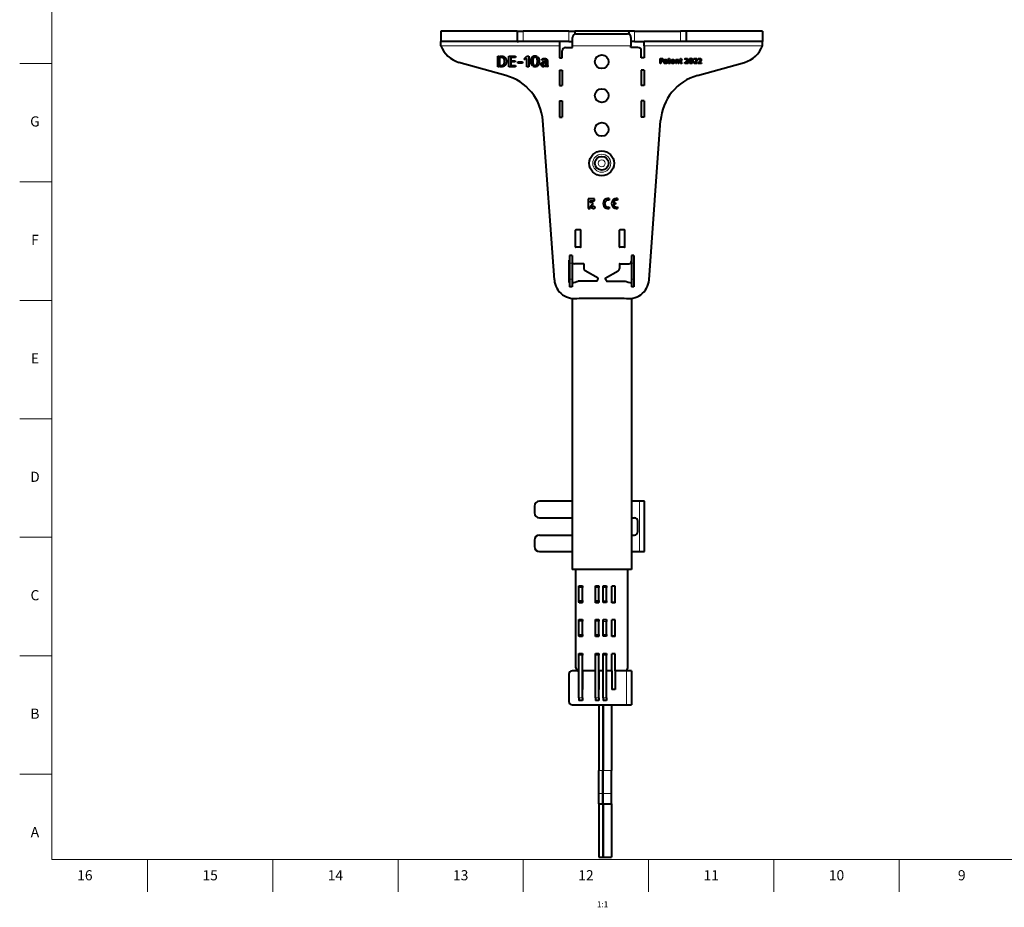
# Model space of a CAD drawing. Units: millimetres. Extents: x 2 to 1189, y -8 to 840.
# Drawn here: x 2 to 584, y -8 to 516 of the extents above; entities that cross this region are included whole.
import ezdxf

# ---------------------------------------------------------------- set-up
doc = ezdxf.new("R2010")
doc.units = ezdxf.units.MM
doc.header["$LTSCALE"] = 12.7
for name, color, linetype, lineweight in [('ANNOTATION_TEXT', 7, 'Continuous', 25), ('BORDER_FRAME', 7, 'Continuous', 15), ('BORDER_ZONES', 7, 'Continuous', 15), ('TANGENT_LINES', 7, 'Continuous', 15), ('Visible', 7, 'Continuous', 40)]:
    doc.layers.add(name, color=color, linetype=linetype, lineweight=lineweight)
doc.styles.add('Onshape-Standard', font='NotoSans-Regular.ttf')
doc.styles.add('Onshape-Standard-View-Label', font='NotoSans-Regular.ttf', dxfattribs={"height": 3.5})

msp = doc.modelspace()

# ---------------------------------------------------------------- linework, layer by layer
at = {"layer": 'BORDER_FRAME'}
for p, q in [((21, 20), (21, 821)), ((1170, 20), (21, 20))]:
    msp.add_line(p, q, dxfattribs=at)
at = {"layer": 'BORDER_ZONES'}
for p, q in [((21, 490.5), (2, 490.5)), ((21, 420.5), (2, 420.5)), ((21, 350.5), (2, 350.5)), ((21, 280.5), (2, 280.5)), ((21, 210.5), (2, 210.5)), ((21, 140.5), (2, 140.5)), ((21, 70.5), (2, 70.5)), ((77.5, 20), (77.5, 1)), ((151.5, 20), (151.5, 1)), ((225.5, 20), (225.5, 1)), ((299.5, 20), (299.5, 1)), ((373.5, 20), (373.5, 1)), ((447.5, 20), (447.5, 1)), ((521.5, 20), (521.5, 1))]:
    msp.add_line(p, q, dxfattribs=at)
at = {"layer": 'TANGENT_LINES'}
for p, q in [((299.362, 509.543), (299.362, 503.543)), ((326.415, 509.543), (326.415, 503.543)), ((365.205, 509.543), (365.205, 503.543)), ((392.258, 509.543), (392.258, 503.543)), ((320.81, 501.043), (250.81, 501.043)), ((328.51, 500.978), (363.11, 500.978)), ((328.51, 500.934), (363.11, 500.934)), ((440.81, 501.043), (370.81, 501.043)), ((328.31, 372.543), (326.81, 372.543)), ((364.81, 372.543), (363.31, 372.543)), ((328.31, 363.043), (326.81, 363.043)), ((364.81, 363.043), (363.31, 363.043)), ((368.11, 202.043), (368.11, 231.843)), ((334.378, 180.893), (332.378, 180.893)), ((344.053, 180.909), (342.053, 180.909)), ((348.71, 180.843), (346.71, 180.843)), ((332.378, 173.093), (334.378, 173.093)), ((342.053, 173.109), (344.053, 173.109)), ((346.71, 173.043), (348.71, 173.043)), ((334.378, 160.893), (332.378, 160.893)), ((344.053, 160.909), (342.053, 160.909)), ((348.71, 160.843), (346.71, 160.843)), ((332.378, 153.093), (334.378, 153.093)), ((342.053, 153.109), (344.053, 153.109)), ((346.71, 153.043), (348.71, 153.043)), ((334.378, 140.893), (332.378, 140.893)), ((344.053, 140.909), (342.053, 140.909)), ((348.71, 140.843), (346.71, 140.843)), ((360.36, 131.543), (360.36, 111.543)), ((334.378, 115.593), (332.378, 115.593)), ((344.053, 115.609), (342.053, 115.609)), ((348.71, 115.543), (346.71, 115.543)), ((344.11, 72.662), (346.51, 72.662)), ((346.61, 72.662), (351.61, 72.662)), ((344.11, 59.059), (346.51, 59.059)), ((346.61, 59.059), (351.61, 59.059))]:
    msp.add_line(p, q, dxfattribs=at)
for radius in [5.32, 2.05]:
    msp.add_circle((345.81, 431.543), radius, dxfattribs=at)
at = {"layer": 'Visible'}
for p, q in [((250.81, 509.543), (250.81, 503.543)), ((295.898, 509.543), (250.81, 509.543)), ((295.898, 509.543), (295.898, 503.543)), ((295.898, 509.543), (299.362, 509.543)), ((326.415, 509.543), (299.362, 509.543)), ((326.415, 509.543), (329.879, 509.543)), ((361.741, 509.543), (329.879, 509.543)), ((329.879, 509.543), (329.879, 507.853)), ((330.51, 507.955), (361.11, 507.955)), ((361.741, 509.543), (361.741, 507.853)), ((365.205, 509.543), (361.741, 509.543)), ((365.205, 509.543), (392.258, 509.543)), ((395.722, 509.543), (392.258, 509.543)), ((440.81, 509.543), (395.722, 509.543)), ((395.722, 509.543), (395.722, 503.543)), ((440.81, 509.543), (440.81, 503.543)), ((250.81, 501.043), (250.81, 503.543)), ((295.898, 503.543), (250.81, 503.543)), ((295.898, 503.543), (296.607, 503.543)), ((320.81, 503.543), (296.607, 503.543)), ((320.81, 503.543), (320.81, 501.043)), ((326.415, 503.543), (320.81, 503.543)), ((320.81, 501.043), (320.81, 493.943)), ((326.415, 503.543), (328.51, 503.543)), ((328.51, 500.978), (328.51, 505.956)), ((328.51, 500.934), (328.51, 500.978)), ((328.51, 499.943), (328.51, 500.934)), ((363.11, 505.956), (363.11, 500.978)), ((365.205, 503.543), (363.11, 503.543)), ((363.11, 500.978), (363.11, 500.934)), ((363.11, 499.943), (363.11, 500.934)), ((365.205, 503.543), (370.81, 503.543)), ((395.013, 503.543), (370.81, 503.543)), ((370.81, 501.043), (370.81, 503.543)), ((370.81, 501.043), (370.81, 493.943)), ((395.722, 503.543), (395.013, 503.543)), ((440.81, 503.543), (395.722, 503.543)), ((440.81, 501.043), (440.81, 503.543)), ((284.415, 494.939), (285.444, 494.939)), ((284.415, 488.614), (284.415, 494.939)), ((285.444, 494.939), (285.444, 488.614)), ((285.796, 494.159), (285.796, 494.939)), ((285.796, 494.939), (286.321, 494.939)), ((291.016, 494.939), (292.062, 494.939)), ((291.016, 488.614), (291.016, 494.939)), ((292.062, 494.939), (292.062, 488.614)), ((292.415, 494.939), (294.972, 494.939)), ((292.415, 494.159), (292.415, 494.939)), ((294.972, 494.939), (294.972, 494.159)), ((300.035, 493.335), (301.64, 494.939)), ((301.64, 494.939), (302.688, 494.939)), ((302.688, 494.939), (302.688, 488.614)), ((307.502, 494.819), (307.125, 494.012)), ((307.563, 493.454), (308.035, 494.45)), ((322.41, 493.943), (322.41, 497.943)), ((324.41, 499.943), (328.51, 499.943)), ((367.21, 499.943), (363.11, 499.943)), ((369.21, 493.943), (369.21, 497.943)), ((289.169, 483.454), (261.496, 491.204)), ((285.444, 488.614), (284.415, 488.614)), ((286.046, 494.159), (285.796, 494.159)), ((285.796, 488.614), (285.796, 489.369)), ((285.796, 489.369), (286.466, 489.369)), ((286.809, 488.614), (285.796, 488.614)), ((292.062, 488.614), (291.016, 488.614)), ((294.972, 494.159), (292.415, 494.159)), ((292.415, 492.168), (294.705, 492.168)), ((292.415, 491.463), (292.415, 492.168)), ((294.705, 491.463), (292.415, 491.463)), ((292.415, 489.395), (294.972, 489.395)), ((292.415, 488.614), (292.415, 489.395)), ((294.972, 488.614), (292.415, 488.614)), ((294.705, 492.168), (294.705, 491.463)), ((294.972, 489.395), (294.972, 488.614)), ((296.328, 490.692), (296.328, 491.558)), ((296.328, 491.558), (299.057, 491.558)), ((299.057, 490.692), (296.328, 490.692)), ((299.057, 491.558), (299.057, 490.692)), ((300.774, 492.596), (300.035, 493.335)), ((301.64, 493.463), (300.774, 492.596)), ((301.64, 488.614), (301.64, 493.463)), ((302.688, 488.614), (301.64, 488.614)), ((305.34, 490.193), (304.869, 489.189)), ((305.383, 488.812), (305.769, 489.627)), ((310.858, 492.356), (310.473, 492.948)), ((311.717, 489.274), (311.717, 488.58)), ((312, 491.566), (312.377, 491.566)), ((312.068, 488.64), (312.068, 489.292)), ((312.377, 490.957), (312.189, 490.957)), ((312.377, 491.566), (312.377, 490.957)), ((312.73, 489.755), (312.73, 491.566)), ((313.768, 491.231), (313.768, 490.048)), ((314.043, 489.181), (313.768, 488.606)), ((320.81, 493.943), (322.41, 493.943)), ((370.81, 493.943), (369.21, 493.943)), ((380.246, 493.528), (380.734, 493.528)), ((380.246, 490.529), (380.246, 493.528)), ((380.734, 490.529), (380.246, 490.529)), ((380.734, 493.528), (380.734, 490.529)), ((380.901, 493.528), (381.108, 493.528)), ((380.901, 493.158), (380.901, 493.528)), ((381.1, 493.158), (380.901, 493.158)), ((380.901, 491.97), (381.181, 491.97)), ((380.901, 491.612), (380.901, 491.97)), ((381.096, 491.612), (380.901, 491.612)), ((382.972, 492.304), (382.789, 492.584)), ((383.379, 490.843), (383.379, 490.513)), ((383.513, 491.929), (383.692, 491.929)), ((383.545, 490.542), (383.545, 490.851)), ((383.692, 491.64), (383.603, 491.64)), ((383.692, 491.929), (383.692, 491.64)), ((383.859, 491.07), (383.859, 491.929)), ((384.351, 491.77), (384.351, 491.209)), ((384.482, 490.798), (384.351, 490.526)), ((384.99, 492.824), (385.291, 492.824)), ((384.99, 492.491), (384.99, 492.824)), ((385.291, 492.491), (384.99, 492.491)), ((385.291, 493.475), (385.784, 493.475)), ((385.291, 492.824), (385.291, 493.475)), ((385.291, 491.254), (385.291, 492.491)), ((385.784, 493.475), (385.784, 492.824)), ((385.784, 492.824), (386.149, 492.824)), ((386.149, 492.491), (385.784, 492.491)), ((385.784, 492.491), (385.784, 491.225)), ((386.149, 492.824), (386.149, 492.491)), ((386.252, 490.831), (386.252, 490.529)), ((387.448, 491.51), (387.448, 491.868)), ((387.448, 491.868), (388.388, 491.868)), ((388.843, 491.51), (387.448, 491.51)), ((387.729, 492.849), (387.729, 492.459)), ((387.896, 492.462), (387.896, 492.845)), ((388.416, 491.124), (388.595, 490.851)), ((389.532, 492.824), (389.971, 492.824)), ((389.532, 490.529), (389.532, 492.824)), ((390.024, 490.529), (389.532, 490.529)), ((389.971, 492.824), (390.024, 492.593)), ((390.024, 492.593), (390.024, 490.529)), ((390.19, 492.397), (390.19, 492.71)), ((390.935, 490.529), (390.935, 491.779)), ((391.431, 490.529), (390.935, 490.529)), ((391.431, 491.819), (391.431, 490.529)), ((391.973, 492.491), (391.973, 492.824)), ((391.973, 492.824), (392.274, 492.824)), ((392.274, 492.491), (391.973, 492.491)), ((392.274, 493.475), (392.767, 493.475)), ((392.274, 492.824), (392.274, 493.475)), ((392.274, 491.254), (392.274, 492.491)), ((392.767, 493.475), (392.767, 492.824)), ((392.767, 492.824), (393.133, 492.824)), ((392.767, 492.491), (392.767, 491.225)), ((393.133, 492.491), (392.767, 492.491)), ((393.133, 492.824), (393.133, 492.491)), ((393.235, 490.831), (393.235, 490.529)), ((395.042, 492.975), (394.899, 493.276)), ((394.932, 490.529), (394.932, 490.985)), ((396.795, 490.529), (394.932, 490.529)), ((395.522, 490.924), (396.795, 490.924)), ((396.795, 490.924), (396.795, 490.529)), ((397.992, 491.278), (397.769, 490.802)), ((398.013, 490.623), (398.196, 491.01)), ((399.017, 493.472), (398.838, 493.089)), ((399.046, 492.824), (399.27, 493.296)), ((400.438, 492.975), (400.295, 493.276)), ((400.328, 490.529), (400.328, 490.985)), ((402.191, 490.529), (400.328, 490.529)), ((400.918, 490.924), (402.191, 490.924)), ((402.191, 490.924), (402.191, 490.529)), ((402.451, 483.454), (430.124, 491.204)), ((402.937, 492.975), (402.794, 493.276)), ((402.827, 490.529), (402.827, 490.985)), ((404.69, 490.529), (402.827, 490.529)), ((403.416, 490.924), (404.69, 490.924)), ((404.69, 490.924), (404.69, 490.529)), ((320.81, 486.543), (322.41, 486.543)), ((320.81, 486.543), (320.81, 477.443)), ((322.41, 486.543), (322.41, 477.443)), ((369.21, 486.543), (369.21, 477.443)), ((370.81, 486.543), (369.21, 486.543)), ((370.81, 486.543), (370.81, 477.443)), ((320.81, 477.443), (322.41, 477.443)), ((370.81, 477.443), (369.21, 477.443)), ((320.81, 468.443), (320.81, 458.743)), ((320.81, 468.443), (322.41, 468.443)), ((322.41, 468.443), (322.41, 458.743)), ((370.81, 468.443), (369.21, 468.443)), ((369.21, 468.443), (369.21, 458.743)), ((370.81, 468.443), (370.81, 458.743)), ((317.842, 362.673), (311.001, 456.742)), ((320.81, 458.743), (322.41, 458.743)), ((370.81, 458.743), (369.21, 458.743)), ((373.778, 362.673), (380.619, 456.742)), ((337.81, 410.606), (337.81, 404.724)), ((341.528, 410.606), (337.81, 410.606)), ((339.046, 409.378), (341.528, 409.378)), ((339.046, 408.404), (339.046, 409.378)), ((340.513, 408.404), (339.046, 408.404)), ((340.513, 407.176), (340.513, 408.404)), ((341.528, 409.378), (341.528, 410.606)), ((350.186, 410.644), (350.186, 409.732)), ((354.023, 408.194), (352.595, 408.194)), ((354.023, 407.309), (352.595, 407.309)), ((354.023, 408.194), (354.023, 407.309)), ((355.204, 410.644), (355.204, 409.732)), ((337.81, 404.724), (339.038, 404.724)), ((350.186, 405.771), (350.186, 404.859)), ((355.204, 405.771), (355.204, 404.859)), ((330.31, 382.143), (330.31, 391.943)), ((333.31, 392.143), (330.51, 392.143)), ((333.51, 382.143), (333.51, 391.943)), ((356.31, 382.143), (356.31, 391.943)), ((359.31, 392.143), (356.51, 392.143)), ((359.51, 382.143), (359.51, 391.943)), ((333.31, 381.943), (330.51, 381.943)), ((359.31, 381.943), (356.51, 381.943)), ((326.66, 361.045), (326.66, 374.243)), ((328.31, 377.043), (326.81, 377.043)), ((326.81, 377.043), (326.81, 372.543)), ((326.81, 372.543), (326.81, 363.043)), ((328.31, 377.043), (328.31, 372.543)), ((328.31, 372.543), (328.31, 363.043)), ((328.36, 373.259), (328.36, 360.951)), ((364.81, 377.043), (363.31, 377.043)), ((363.31, 377.043), (363.31, 372.543)), ((363.31, 372.543), (363.31, 363.043)), ((364.81, 377.043), (364.81, 372.543)), ((364.81, 372.543), (364.81, 363.043)), ((364.96, 361.045), (364.96, 374.243)), ((335.11, 372.143), (329.81, 372.143)), ((335.31, 371.943), (335.31, 369.305)), ((343.691, 363.601), (336.06, 368.006)), ((347.929, 363.601), (355.56, 368.006)), ((356.31, 371.943), (356.31, 369.305)), ((356.51, 372.143), (361.81, 372.143)), ((326.81, 363.043), (326.81, 358.543)), ((328.31, 363.043), (328.31, 358.543)), ((342.85, 361.943), (331.977, 361.943)), ((343.023, 362.043), (343.764, 363.327)), ((348.597, 362.043), (347.856, 363.327)), ((348.77, 361.943), (359.643, 361.943)), ((363.31, 363.043), (363.31, 358.543)), ((364.81, 363.043), (364.81, 358.543)), ((328.31, 358.543), (326.81, 358.543)), ((364.81, 358.543), (363.31, 358.543)), ((328.36, 351.631), (328.36, 191.543)), ((332.476, 351.843), (359.144, 351.843)), ((363.36, 351.644), (363.36, 191.543)), ((306.11, 228.843), (306.11, 225.043)), ((328.36, 231.843), (309.11, 231.843)), ((368.11, 231.843), (363.36, 231.843)), ((371.11, 231.843), (368.11, 231.843)), ((371.11, 202.043), (371.11, 231.843)), ((309.11, 222.043), (328.36, 222.043)), ((363.36, 222.043), (365.11, 222.043)), ((367.11, 213.843), (367.11, 220.043)), ((309.11, 211.843), (328.36, 211.843)), ((363.36, 211.843), (365.11, 211.843)), ((306.11, 208.843), (306.11, 205.043)), ((309.11, 202.043), (328.36, 202.043)), ((363.36, 202.043), (368.11, 202.043)), ((368.11, 202.043), (371.11, 202.043)), ((363.36, 191.543), (328.36, 191.543)), ((330.56, 133.543), (330.56, 191.543)), ((330.572, 133.359), (330.572, 191.543)), ((361.172, 133.359), (361.172, 191.543)), ((332.378, 181.893), (334.378, 181.893)), ((332.378, 180.893), (332.378, 181.893)), ((332.378, 173.093), (332.378, 180.893)), ((334.378, 181.893), (334.378, 180.893)), ((334.422, 181.659), (334.378, 181.659)), ((334.378, 173.093), (334.378, 180.893)), ((334.41, 172.043), (334.41, 181.659)), ((334.422, 171.859), (334.422, 181.659)), ((342.053, 181.909), (344.053, 181.909)), ((342.053, 180.909), (342.053, 181.909)), ((342.053, 173.109), (342.053, 180.909)), ((344.053, 181.909), (344.053, 180.909)), ((344.072, 181.659), (344.053, 181.659)), ((344.053, 173.109), (344.053, 180.909)), ((344.06, 172.043), (344.06, 181.659)), ((344.072, 171.859), (344.072, 181.659)), ((346.71, 181.843), (348.71, 181.843)), ((346.71, 180.843), (346.71, 181.843)), ((346.71, 173.043), (346.71, 180.843)), ((348.71, 181.843), (348.71, 180.843)), ((348.71, 173.043), (348.71, 180.843)), ((351.722, 171.859), (351.722, 181.659)), ((353.722, 181.659), (351.722, 181.659)), ((353.71, 172.043), (353.71, 181.659)), ((353.722, 171.859), (353.722, 181.659)), ((332.378, 172.093), (332.378, 173.093)), ((334.378, 172.093), (332.378, 172.093)), ((332.422, 171.859), (332.422, 172.093)), ((334.422, 171.859), (332.422, 171.859)), ((334.378, 173.093), (334.378, 172.093)), ((334.378, 171.859), (334.378, 172.093)), ((334.41, 172.043), (334.378, 172.043)), ((342.053, 172.109), (342.053, 173.109)), ((344.053, 172.109), (342.053, 172.109)), ((342.072, 171.859), (342.072, 172.109)), ((344.072, 171.859), (342.072, 171.859)), ((344.053, 173.109), (344.053, 172.109)), ((344.053, 171.859), (344.053, 172.109)), ((344.06, 172.043), (344.053, 172.043)), ((346.71, 172.043), (346.71, 173.043)), ((348.71, 172.043), (346.71, 172.043)), ((348.71, 173.043), (348.71, 172.043)), ((353.71, 172.043), (351.722, 172.043)), ((353.722, 171.859), (351.722, 171.859)), ((332.378, 161.893), (334.378, 161.893)), ((332.378, 160.893), (332.378, 161.893)), ((332.378, 153.093), (332.378, 160.893)), ((334.378, 161.893), (334.378, 160.893)), ((334.422, 161.659), (334.378, 161.659)), ((334.378, 153.093), (334.378, 160.893)), ((334.41, 152.043), (334.41, 161.659)), ((334.422, 151.859), (334.422, 161.659)), ((342.053, 161.909), (344.053, 161.909)), ((342.053, 160.909), (342.053, 161.909)), ((342.053, 153.109), (342.053, 160.909)), ((344.053, 161.909), (344.053, 160.909)), ((344.072, 161.659), (344.053, 161.659)), ((344.053, 153.109), (344.053, 160.909)), ((344.06, 152.043), (344.06, 161.659)), ((344.072, 151.859), (344.072, 161.659)), ((346.71, 161.843), (348.71, 161.843)), ((346.71, 160.843), (346.71, 161.843)), ((346.71, 153.043), (346.71, 160.843)), ((348.71, 161.843), (348.71, 160.843)), ((348.71, 153.043), (348.71, 160.843)), ((353.722, 161.659), (351.722, 161.659)), ((351.722, 151.859), (351.722, 161.659)), ((353.71, 152.043), (353.71, 161.659)), ((353.722, 151.859), (353.722, 161.659)), ((332.378, 152.093), (332.378, 153.093)), ((334.378, 152.093), (332.378, 152.093)), ((332.422, 151.859), (332.422, 152.093)), ((334.422, 151.859), (332.422, 151.859)), ((334.378, 153.093), (334.378, 152.093)), ((334.378, 151.859), (334.378, 152.093)), ((334.41, 152.043), (334.378, 152.043)), ((342.053, 152.109), (342.053, 153.109)), ((344.053, 152.109), (342.053, 152.109)), ((342.072, 151.859), (342.072, 152.109)), ((344.072, 151.859), (342.072, 151.859)), ((344.053, 153.109), (344.053, 152.109)), ((344.053, 151.859), (344.053, 152.109)), ((344.06, 152.043), (344.053, 152.043)), ((346.71, 152.043), (346.71, 153.043)), ((348.71, 152.043), (346.71, 152.043)), ((348.71, 153.043), (348.71, 152.043)), ((353.71, 152.043), (351.722, 152.043)), ((353.722, 151.859), (351.722, 151.859)), ((332.378, 141.893), (334.378, 141.893)), ((332.378, 140.893), (332.378, 141.893)), ((332.378, 115.593), (332.378, 140.893)), ((334.378, 141.893), (334.378, 140.893)), ((334.422, 141.659), (334.378, 141.659)), ((334.378, 115.593), (334.378, 140.893)), ((334.41, 131.543), (334.41, 141.659)), ((334.422, 131.543), (334.422, 141.659)), ((342.053, 141.909), (344.053, 141.909)), ((342.053, 140.909), (342.053, 141.909)), ((342.053, 115.609), (342.053, 140.909)), ((344.053, 141.909), (344.053, 140.909)), ((344.072, 141.659), (344.053, 141.659)), ((344.053, 115.609), (344.053, 140.909)), ((344.06, 131.543), (344.06, 141.659)), ((344.072, 131.543), (344.072, 141.659)), ((346.71, 141.843), (348.71, 141.843)), ((346.71, 140.843), (346.71, 141.843)), ((346.71, 115.543), (346.71, 140.843)), ((348.71, 141.843), (348.71, 140.843)), ((348.71, 115.543), (348.71, 140.843)), ((351.722, 131.359), (351.722, 141.659)), ((353.722, 141.659), (351.722, 141.659)), ((353.71, 131.543), (353.71, 141.659)), ((353.722, 131.543), (353.722, 141.659)), ((326.36, 129.543), (326.36, 113.543)), ((332.378, 131.543), (328.36, 131.543)), ((342.053, 131.543), (334.41, 131.543)), ((334.41, 131.543), (334.41, 120.543)), ((346.71, 131.543), (344.06, 131.543)), ((344.06, 131.543), (344.06, 120.543)), ((351.71, 131.543), (348.71, 131.543)), ((351.71, 131.543), (351.71, 120.543)), ((351.71, 131.359), (351.722, 131.359)), ((360.36, 131.543), (353.71, 131.543)), ((353.71, 131.543), (353.71, 120.543)), ((363.36, 131.543), (360.36, 131.543)), ((363.36, 131.543), (363.36, 111.543)), ((334.41, 120.543), (334.378, 120.543)), ((344.06, 120.543), (344.053, 120.543)), ((353.71, 120.543), (351.71, 120.543)), ((328.36, 111.543), (360.36, 111.543)), ((332.378, 115.593), (332.378, 114.093)), ((334.378, 114.093), (332.378, 114.093)), ((334.378, 115.593), (334.378, 114.093)), ((342.053, 115.609), (342.053, 114.109)), ((344.053, 114.109), (342.053, 114.109)), ((344.053, 115.609), (344.053, 114.109)), ((344.11, 111.543), (344.11, 72.662)), ((346.51, 111.543), (346.51, 72.662)), ((346.61, 111.543), (346.61, 72.662)), ((346.71, 115.543), (346.71, 114.043)), ((348.71, 114.043), (346.71, 114.043)), ((348.71, 115.543), (348.71, 114.043)), ((351.61, 111.543), (351.61, 72.662)), ((360.36, 111.543), (363.36, 111.543)), ((344.11, 59.059), (344.11, 72.662)), ((346.51, 59.059), (346.51, 72.662)), ((346.61, 59.059), (346.61, 72.662)), ((351.61, 59.059), (351.61, 72.662)), ((344.11, 52.998), (344.11, 59.059)), ((346.51, 52.998), (346.51, 59.059)), ((346.61, 52.998), (346.61, 59.059)), ((351.61, 52.998), (351.61, 59.059)), ((344.11, 52.998), (346.51, 52.998)), ((344.11, 52.998), (344.11, 21.543)), ((346.51, 52.998), (346.51, 21.543)), ((346.61, 52.998), (351.61, 52.998)), ((346.61, 52.998), (346.61, 21.543)), ((351.61, 52.998), (351.61, 21.543)), ((344.11, 21.543), (346.51, 21.543)), ((346.61, 21.543), (351.61, 21.543))]:
    msp.add_line(p, q, dxfattribs=at)
for centre, radius in [((345.81, 491.543), 4.05), ((345.81, 471.543), 4.05), ((345.81, 451.543), 4.05), ((345.81, 431.543), 7.32), ((345.81, 431.543), 4.05), ((341.027, 405.384), 0.848)]:
    msp.add_circle(centre, radius, dxfattribs=at)
for centre, radius, start, end in [((265.81, 506.611), 16, 200.364135, 254.356553), ((425.81, 506.611), 16, 285.643447, 339.635865), ((324.41, 497.943), 2, 90, 180), ((367.21, 497.943), 2, 0, 90), ((281.08, 454.566), 30, 4.159368, 74.356553), ((410.54, 454.566), 30, 105.643447, 175.840632), ((340.925, 405.259), 1.962, 102.132042, 195.816705), ((349.595, 407.751), 2.952, 78.463041, 281.536959), ((349.595, 407.751), 2.066, 73.39845, 286.60155), ((354.613, 407.751), 2.952, 78.463041, 281.536959), ((354.613, 407.751), 2.066, 73.39845, 167.626375), ((354.613, 407.751), 2.066, 192.373625, 286.60155), ((330.51, 391.943), 0.2, 90, 180), ((333.31, 391.943), 0.2, 0, 90), ((356.51, 391.943), 0.2, 90, 180), ((359.31, 391.943), 0.2, 0, 90), ((330.51, 382.143), 0.2, 180, 270), ((333.31, 382.143), 0.2, 270, 0), ((356.51, 382.143), 0.2, 180, 270), ((359.31, 382.143), 0.2, 270, 0), ((326.86, 374.243), 0.2, 104.477512, 180), ((329.81, 373.643), 1.5, 180, 270), ((361.81, 373.643), 1.5, 270, 0), ((364.76, 374.243), 0.2, 0, 75.522488), ((335.11, 371.943), 0.2, 0, 90), ((336.81, 369.305), 1.5, 180, 240), ((354.81, 369.305), 1.5, 300, 0), ((356.51, 371.943), 0.2, 90, 180), ((329.81, 363.543), 12, 184.159368, 282.838568), ((326.86, 361.045), 0.2, 180, 255.522488), ((326.66, 374.243), 13.4, 277.288509, 293.37751), ((342.85, 362.143), 0.2, 270, 330), ((343.591, 363.427), 0.2, 330, 60), ((348.029, 363.427), 0.2, 120, 210), ((348.77, 362.143), 0.2, 210, 270), ((361.81, 363.543), 12, 257.161432, 355.840632), ((364.96, 374.243), 13.4, 246.62249, 263.142352), ((364.76, 361.045), 0.2, 284.477512, 0), ((309.11, 228.843), 3, 90, 180), ((309.11, 225.043), 3, 180, 270), ((365.11, 220.043), 2, 0, 90), ((309.11, 208.843), 3, 90, 180), ((365.11, 213.843), 2, 270, 360), ((309.11, 205.043), 3, 180, 270), ((328.36, 129.543), 2, 90, 180), ((332.56, 133.543), 2, 180, 186.526918), ((332.572, 133.359), 2, 180, 245.221667), ((359.172, 133.359), 2, 294.778333, 0), ((328.36, 113.543), 2, 180, 270)]:
    msp.add_arc(centre, radius, start, end, dxfattribs=at)
for centre, start_param, end_param in [((330.51, 505.956), 4.712389, 6.2831853), ((361.11, 505.956), 3.1415927, 4.712389)]:
    msp.add_ellipse(centre, major_axis=(-2, 0), ratio=0.9998477, start_param=start_param, end_param=end_param, dxfattribs=at)
for points in [[(286.321, 494.939), (287.118, 494.939), (287.723, 494.686)], [(287.723, 494.686), (288.328, 494.434), (288.727, 494.013)], [(304.692, 494.219), (305.006, 494.622), (305.456, 494.832)], [(305.456, 494.832), (305.907, 495.042), (306.464, 495.042)], [(306.464, 495.042), (307.056, 495.042), (307.502, 494.819)], [(308.035, 494.45), (308.455, 494.056), (308.674, 493.395)], [(287.247, 493.965), (286.783, 494.159), (286.046, 494.159)], [(286.466, 489.369), (287.512, 489.369), (287.976, 490.039)], [(287.178, 488.644), (286.929, 488.614), (286.809, 488.614)], [(287.727, 488.781), (287.427, 488.674), (287.178, 488.644)], [(287.981, 493.459), (287.71, 493.772), (287.247, 493.965)], [(288.349, 489.103), (288.027, 488.889), (287.727, 488.781)], [(287.976, 490.039), (288.439, 490.708), (288.439, 491.978)], [(288.345, 492.76), (288.251, 493.146), (287.981, 493.459)], [(288.439, 491.978), (288.439, 492.374), (288.345, 492.76)], [(288.929, 489.691), (288.671, 489.318), (288.349, 489.103)], [(288.727, 494.013), (289.126, 493.592), (289.324, 493.056)], [(289.354, 490.618), (289.186, 490.064), (288.929, 489.691)], [(289.324, 493.056), (289.521, 492.519), (289.521, 491.952)], [(289.521, 491.952), (289.521, 491.172), (289.354, 490.618)], [(304.045, 491.807), (304.045, 492.604), (304.211, 493.21)], [(304.259, 490.24), (304.045, 490.888), (304.045, 491.807)], [(304.211, 493.21), (304.378, 493.816), (304.692, 494.219)], [(304.869, 489.189), (304.473, 489.593), (304.259, 490.24)], [(305.198, 492.922), (305.099, 492.467), (305.091, 491.807)], [(305.091, 491.807), (305.099, 491.283), (305.16, 490.88)], [(305.16, 490.88), (305.22, 490.476), (305.34, 490.193)], [(305.478, 493.665), (305.297, 493.378), (305.198, 492.922)], [(306.464, 488.571), (305.854, 488.571), (305.383, 488.812)], [(305.916, 494.073), (305.658, 493.953), (305.478, 493.665)], [(305.769, 489.627), (306.036, 489.412), (306.438, 489.412)], [(306.49, 494.193), (306.173, 494.193), (305.916, 494.073)], [(306.438, 489.412), (306.757, 489.412), (307.018, 489.537)], [(307.478, 488.777), (307.031, 488.571), (306.464, 488.571)], [(307.125, 494.012), (306.842, 494.193), (306.49, 494.193)], [(307.018, 489.537), (307.28, 489.662), (307.46, 489.945)], [(307.46, 489.945), (307.64, 490.227), (307.739, 490.687)], [(308.241, 489.386), (307.924, 488.983), (307.478, 488.777)], [(307.571, 493.438), (307.563, 493.446), (307.563, 493.454)], [(307.769, 492.751), (307.7, 493.154), (307.571, 493.438)], [(307.739, 490.687), (307.837, 491.146), (307.846, 491.807)], [(307.846, 491.807), (307.837, 492.348), (307.769, 492.751)], [(308.726, 490.399), (308.558, 489.789), (308.241, 489.386)], [(308.674, 493.395), (308.893, 492.734), (308.893, 491.807)], [(308.893, 491.807), (308.893, 491.009), (308.726, 490.399)], [(310.129, 490.048), (310.129, 490.442), (310.297, 490.729)], [(310.245, 489.352), (310.129, 489.636), (310.129, 490.048)], [(310.567, 488.897), (310.361, 489.068), (310.245, 489.352)], [(310.297, 490.729), (310.464, 491.017), (310.726, 491.202)], [(310.473, 492.948), (310.558, 493.043), (310.729, 493.141)], [(311.043, 488.648), (310.773, 488.725), (310.567, 488.897)], [(310.726, 491.202), (310.988, 491.386), (311.322, 491.476)], [(310.729, 493.141), (310.901, 493.24), (311.124, 493.317)], [(311.018, 492.476), (310.911, 492.398), (310.858, 492.356)], [(311.266, 492.618), (311.125, 492.554), (311.018, 492.476)], [(311.605, 488.571), (311.313, 488.571), (311.043, 488.648)], [(311.206, 490.524), (311.099, 490.348), (311.099, 490.074)], [(311.099, 490.074), (311.099, 489.686), (311.257, 489.498)], [(311.124, 493.317), (311.347, 493.394), (311.61, 493.441)], [(311.476, 490.794), (311.313, 490.7), (311.206, 490.524)], [(311.257, 489.498), (311.416, 489.309), (311.717, 489.274)], [(311.575, 492.729), (311.408, 492.683), (311.266, 492.618)], [(311.322, 491.476), (311.656, 491.566), (312, 491.566)], [(311.829, 490.922), (311.64, 490.888), (311.476, 490.794)], [(311.931, 492.776), (311.743, 492.776), (311.575, 492.729)], [(311.717, 488.58), (311.682, 488.571), (311.605, 488.571)], [(311.61, 493.441), (311.872, 493.489), (312.155, 493.489)], [(312.189, 490.957), (312.017, 490.957), (311.829, 490.922)], [(312.287, 492.747), (312.137, 492.776), (311.931, 492.776)], [(312.068, 489.292), (312.274, 489.335), (312.442, 489.459)], [(312.631, 488.884), (312.377, 488.717), (312.068, 488.64)], [(312.155, 493.489), (312.412, 493.489), (312.657, 493.437)], [(312.541, 492.601), (312.438, 492.717), (312.287, 492.747)], [(312.442, 489.459), (312.609, 489.583), (312.73, 489.755)], [(312.687, 492.236), (312.644, 492.485), (312.541, 492.601)], [(312.97, 489.266), (312.884, 489.052), (312.631, 488.884)], [(312.657, 493.437), (312.902, 493.386), (313.103, 493.266)], [(312.73, 491.566), (312.73, 491.987), (312.687, 492.236)], [(313.095, 489.013), (313.013, 489.129), (312.97, 489.266)], [(313.292, 488.803), (313.176, 488.897), (313.095, 489.013)], [(313.103, 493.266), (313.304, 493.146), (313.455, 492.944)], [(313.532, 488.657), (313.407, 488.709), (313.292, 488.803)], [(313.455, 492.944), (313.605, 492.742), (313.665, 492.442)], [(313.768, 488.606), (313.657, 488.606), (313.532, 488.657)], [(313.665, 492.442), (313.726, 492.142), (313.747, 491.837)], [(313.747, 491.837), (313.768, 491.532), (313.768, 491.231)], [(313.768, 490.048), (313.768, 489.979), (313.777, 489.846)], [(313.777, 489.846), (313.785, 489.712), (313.811, 489.575)], [(313.811, 489.575), (313.837, 489.438), (313.893, 489.327)], [(313.893, 489.327), (313.948, 489.215), (314.043, 489.181)], [(381.528, 491.681), (381.332, 491.612), (381.096, 491.612)], [(381.401, 493.099), (381.287, 493.158), (381.1, 493.158)], [(381.108, 493.528), (381.3, 493.528), (381.487, 493.467)], [(381.181, 491.97), (381.271, 491.97), (381.359, 492)], [(381.359, 492), (381.446, 492.031), (381.52, 492.1)], [(381.579, 492.953), (381.515, 493.04), (381.401, 493.099)], [(381.487, 493.467), (381.674, 493.406), (381.823, 493.284)], [(381.52, 492.1), (381.593, 492.169), (381.637, 492.293)], [(381.861, 491.876), (381.723, 491.75), (381.528, 491.681)], [(381.662, 492.77), (381.642, 492.865), (381.579, 492.953)], [(381.637, 492.293), (381.682, 492.417), (381.682, 492.6)], [(381.682, 492.6), (381.682, 492.674), (381.662, 492.77)], [(381.823, 493.284), (381.971, 493.162), (382.063, 492.989)], [(382.077, 492.188), (382, 492.003), (381.861, 491.876)], [(382.063, 492.989), (382.154, 492.817), (382.154, 492.6)], [(382.154, 492.6), (382.154, 492.373), (382.077, 492.188)], [(382.626, 491.209), (382.626, 491.396), (382.705, 491.532)], [(382.681, 490.879), (382.626, 491.014), (382.626, 491.209)], [(382.834, 490.664), (382.736, 490.745), (382.681, 490.879)], [(382.705, 491.532), (382.785, 491.669), (382.909, 491.756)], [(382.789, 492.584), (382.829, 492.629), (382.911, 492.676)], [(383.059, 490.546), (382.931, 490.582), (382.834, 490.664)], [(382.909, 491.756), (383.033, 491.844), (383.191, 491.887)], [(382.911, 492.676), (382.992, 492.723), (383.098, 492.759)], [(383.047, 492.361), (382.996, 492.324), (382.972, 492.304)], [(383.165, 492.428), (383.098, 492.397), (383.047, 492.361)], [(383.326, 490.509), (383.187, 490.509), (383.059, 490.546)], [(383.136, 491.435), (383.086, 491.352), (383.086, 491.222)], [(383.086, 491.222), (383.086, 491.038), (383.161, 490.948)], [(383.098, 492.759), (383.204, 492.796), (383.328, 492.818)], [(383.265, 491.563), (383.187, 491.518), (383.136, 491.435)], [(383.161, 490.948), (383.236, 490.859), (383.379, 490.843)], [(383.312, 492.481), (383.232, 492.459), (383.165, 492.428)], [(383.191, 491.887), (383.35, 491.929), (383.513, 491.929)], [(383.432, 491.624), (383.342, 491.608), (383.265, 491.563)], [(383.48, 492.503), (383.391, 492.503), (383.312, 492.481)], [(383.379, 490.513), (383.362, 490.509), (383.326, 490.509)], [(383.328, 492.818), (383.452, 492.841), (383.586, 492.841)], [(383.603, 491.64), (383.521, 491.64), (383.432, 491.624)], [(383.649, 492.489), (383.578, 492.503), (383.48, 492.503)], [(383.545, 490.851), (383.643, 490.871), (383.722, 490.93)], [(383.812, 490.658), (383.692, 490.578), (383.545, 490.542)], [(383.586, 492.841), (383.708, 492.841), (383.824, 492.816)], [(383.769, 492.42), (383.72, 492.475), (383.649, 492.489)], [(383.722, 490.93), (383.802, 490.989), (383.859, 491.07)], [(383.839, 492.247), (383.818, 492.365), (383.769, 492.42)], [(383.973, 490.839), (383.932, 490.737), (383.812, 490.658)], [(383.824, 492.816), (383.94, 492.792), (384.036, 492.735)], [(383.859, 491.929), (383.859, 492.128), (383.839, 492.247)], [(384.032, 490.719), (383.993, 490.774), (383.973, 490.839)], [(384.125, 490.619), (384.071, 490.664), (384.032, 490.719)], [(384.036, 492.735), (384.131, 492.678), (384.203, 492.582)], [(384.239, 490.55), (384.18, 490.574), (384.125, 490.619)], [(384.203, 492.582), (384.274, 492.486), (384.302, 492.345)], [(384.351, 490.526), (384.299, 490.526), (384.239, 490.55)], [(384.302, 492.345), (384.331, 492.202), (384.341, 492.057)], [(384.341, 492.057), (384.351, 491.913), (384.351, 491.77)], [(384.351, 491.209), (384.351, 491.177), (384.355, 491.113)], [(384.355, 491.113), (384.359, 491.05), (384.371, 490.985)], [(384.371, 490.985), (384.384, 490.92), (384.41, 490.867)], [(384.41, 490.867), (384.437, 490.815), (384.482, 490.798)], [(385.301, 491.083), (385.291, 491.193), (385.291, 491.254)], [(385.35, 490.857), (385.312, 490.973), (385.301, 491.083)], [(385.466, 490.645), (385.389, 490.741), (385.35, 490.857)], [(385.682, 490.526), (385.543, 490.55), (385.466, 490.645)], [(385.789, 490.513), (385.726, 490.517), (385.682, 490.526)], [(385.784, 491.225), (385.784, 491.087), (385.82, 491.01)], [(385.914, 490.509), (385.853, 490.509), (385.789, 490.513)], [(385.82, 491.01), (385.857, 490.932), (385.924, 490.892)], [(386.038, 490.511), (385.975, 490.509), (385.914, 490.509)], [(385.924, 490.892), (385.991, 490.851), (386.075, 490.841)], [(386.146, 490.517), (386.101, 490.513), (386.038, 490.511)], [(386.075, 490.841), (386.158, 490.831), (386.252, 490.831)], [(386.252, 490.529), (386.198, 490.521), (386.146, 490.517)], [(386.773, 491.681), (386.773, 491.913), (386.848, 492.121)], [(386.854, 491.225), (386.773, 491.437), (386.773, 491.681)], [(386.848, 492.121), (386.923, 492.328), (387.053, 492.485)], [(387.074, 490.855), (386.935, 491.014), (386.854, 491.225)], [(387.053, 492.485), (387.183, 492.641), (387.357, 492.739)], [(387.407, 490.605), (387.212, 490.696), (387.074, 490.855)], [(387.251, 491.876), (387.228, 491.75), (387.228, 491.661)], [(387.228, 491.661), (387.228, 491.502), (387.267, 491.366)], [(387.328, 492.123), (387.273, 492.003), (387.251, 491.876)], [(387.267, 491.366), (387.306, 491.229), (387.387, 491.13)], [(387.481, 492.336), (387.383, 492.242), (387.328, 492.123)], [(387.357, 492.739), (387.53, 492.837), (387.729, 492.849)], [(387.387, 491.13), (387.468, 491.03), (387.589, 490.971)], [(387.827, 490.513), (387.603, 490.513), (387.407, 490.605)], [(387.729, 492.459), (387.579, 492.43), (387.481, 492.336)], [(387.589, 490.971), (387.709, 490.912), (387.879, 490.912)], [(388.282, 490.599), (388.103, 490.513), (387.827, 490.513)], [(387.879, 490.912), (387.924, 490.912), (387.991, 490.922)], [(387.896, 492.845), (388.116, 492.824), (388.292, 492.727)], [(388.095, 492.393), (388.006, 492.45), (387.896, 492.462)], [(387.991, 490.922), (388.058, 490.932), (388.134, 490.959)], [(388.252, 492.253), (388.185, 492.336), (388.095, 492.393)], [(388.134, 490.959), (388.209, 490.985), (388.284, 491.026)], [(388.353, 492.072), (388.319, 492.169), (388.252, 492.253)], [(388.595, 490.851), (388.461, 490.684), (388.282, 490.599)], [(388.284, 491.026), (388.36, 491.067), (388.416, 491.124)], [(388.292, 492.727), (388.469, 492.629), (388.595, 492.474)], [(388.388, 491.868), (388.388, 491.974), (388.353, 492.072)], [(388.595, 492.474), (388.722, 492.32), (388.789, 492.121)], [(388.789, 492.121), (388.856, 491.921), (388.856, 491.705)], [(388.856, 491.705), (388.856, 491.608), (388.843, 491.51)], [(390.19, 492.71), (390.301, 492.768), (390.429, 492.808)], [(390.376, 492.456), (390.28, 492.438), (390.19, 492.397)], [(390.528, 492.475), (390.471, 492.475), (390.376, 492.456)], [(390.429, 492.808), (390.557, 492.849), (390.679, 492.849)], [(390.744, 492.42), (390.666, 492.475), (390.528, 492.475)], [(390.679, 492.849), (390.862, 492.849), (390.988, 492.774)], [(390.866, 492.267), (390.821, 492.365), (390.744, 492.42)], [(390.923, 492.043), (390.911, 492.169), (390.866, 492.267)], [(390.935, 491.779), (390.935, 491.917), (390.923, 492.043)], [(390.988, 492.774), (391.114, 492.698), (391.241, 492.572)], [(391.241, 492.572), (391.31, 492.503), (391.348, 492.411)], [(391.348, 492.411), (391.387, 492.32), (391.405, 492.22)], [(391.405, 492.22), (391.424, 492.121), (391.427, 492.019)], [(391.427, 492.019), (391.431, 491.917), (391.431, 491.819)], [(392.285, 491.083), (392.274, 491.193), (392.274, 491.254)], [(392.333, 490.857), (392.295, 490.973), (392.285, 491.083)], [(392.449, 490.645), (392.372, 490.741), (392.333, 490.857)], [(392.665, 490.526), (392.526, 490.55), (392.449, 490.645)], [(392.773, 490.513), (392.709, 490.517), (392.665, 490.526)], [(392.767, 491.225), (392.767, 491.087), (392.803, 491.01)], [(392.897, 490.509), (392.836, 490.509), (392.773, 490.513)], [(392.803, 491.01), (392.84, 490.932), (392.907, 490.892)], [(393.021, 490.511), (392.958, 490.509), (392.897, 490.509)], [(392.907, 490.892), (392.974, 490.851), (393.058, 490.841)], [(393.129, 490.517), (393.084, 490.513), (393.021, 490.511)], [(393.058, 490.841), (393.141, 490.831), (393.235, 490.831)], [(393.235, 490.529), (393.181, 490.521), (393.129, 490.517)], [(394.899, 493.276), (394.972, 493.341), (395.08, 493.394)], [(394.932, 490.985), (395.005, 491.05), (395.135, 491.162)], [(395.172, 493.048), (395.111, 493.016), (395.042, 492.975)], [(395.08, 493.394), (395.189, 493.447), (395.304, 493.479)], [(395.135, 491.162), (395.265, 491.274), (395.416, 491.413)], [(395.31, 493.099), (395.233, 493.081), (395.172, 493.048)], [(395.304, 493.479), (395.42, 493.512), (395.534, 493.53)], [(395.492, 493.127), (395.388, 493.117), (395.31, 493.099)], [(395.416, 491.413), (395.567, 491.551), (395.717, 491.708)], [(395.754, 493.138), (395.595, 493.138), (395.492, 493.127)], [(395.719, 491.113), (395.599, 491.001), (395.522, 490.924)], [(395.534, 493.53), (395.648, 493.549), (395.746, 493.549)], [(395.717, 491.708), (395.868, 491.864), (395.992, 492.025)], [(395.976, 491.364), (395.84, 491.225), (395.719, 491.113)], [(395.746, 493.549), (396.01, 493.549), (396.199, 493.463)], [(395.927, 493.113), (395.835, 493.138), (395.754, 493.138)], [(396.096, 493.028), (396.019, 493.089), (395.927, 493.113)], [(396.248, 491.657), (396.112, 491.502), (395.976, 491.364)], [(395.992, 492.025), (396.116, 492.186), (396.195, 492.34)], [(396.224, 492.871), (396.173, 492.967), (396.096, 493.028)], [(396.195, 492.34), (396.274, 492.495), (396.274, 492.633)], [(396.199, 493.463), (396.388, 493.378), (396.51, 493.246)], [(396.274, 492.633), (396.274, 492.776), (396.224, 492.871)], [(396.498, 491.976), (396.384, 491.811), (396.248, 491.657)], [(396.682, 492.31), (396.612, 492.141), (396.498, 491.976)], [(396.51, 493.246), (396.633, 493.113), (396.692, 492.951)], [(396.751, 492.638), (396.751, 492.479), (396.682, 492.31)], [(396.692, 492.951), (396.751, 492.788), (396.751, 492.638)], [(397.378, 492.043), (397.378, 492.421), (397.457, 492.709)], [(397.48, 491.301), (397.378, 491.608), (397.378, 492.043)], [(397.457, 492.709), (397.536, 492.996), (397.685, 493.187)], [(397.769, 490.802), (397.581, 490.994), (397.48, 491.301)], [(397.685, 493.187), (397.834, 493.378), (398.047, 493.477)], [(397.925, 492.572), (397.878, 492.356), (397.874, 492.043)], [(397.874, 492.043), (397.878, 491.795), (397.907, 491.604)], [(397.907, 491.604), (397.935, 491.412), (397.992, 491.278)], [(398.057, 492.924), (397.972, 492.788), (397.925, 492.572)], [(398.525, 490.509), (398.236, 490.509), (398.013, 490.623)], [(398.047, 493.477), (398.261, 493.577), (398.525, 493.577)], [(398.265, 493.118), (398.143, 493.061), (398.057, 492.924)], [(398.196, 491.01), (398.322, 490.908), (398.513, 490.908)], [(398.537, 493.175), (398.387, 493.175), (398.265, 493.118)], [(398.513, 490.908), (398.664, 490.908), (398.788, 490.967)], [(398.525, 493.577), (398.806, 493.577), (399.017, 493.472)], [(399.006, 490.607), (398.794, 490.509), (398.525, 490.509)], [(398.838, 493.089), (398.704, 493.175), (398.537, 493.175)], [(398.788, 490.967), (398.912, 491.026), (398.997, 491.16)], [(398.997, 491.16), (399.082, 491.294), (399.129, 491.512)], [(399.368, 490.896), (399.217, 490.705), (399.006, 490.607)], [(399.05, 492.817), (399.046, 492.82), (399.046, 492.824)], [(399.144, 492.491), (399.111, 492.682), (399.05, 492.817)], [(399.129, 491.512), (399.176, 491.73), (399.18, 492.043)], [(399.18, 492.043), (399.176, 492.3), (399.144, 492.491)], [(399.27, 493.296), (399.469, 493.11), (399.573, 492.796)], [(399.597, 491.376), (399.518, 491.087), (399.368, 490.896)], [(399.573, 492.796), (399.677, 492.483), (399.677, 492.043)], [(399.677, 492.043), (399.677, 491.665), (399.597, 491.376)], [(400.295, 493.276), (400.368, 493.341), (400.476, 493.394)], [(400.328, 490.985), (400.401, 491.05), (400.531, 491.162)], [(400.568, 493.048), (400.507, 493.016), (400.438, 492.975)], [(400.476, 493.394), (400.584, 493.447), (400.7, 493.479)], [(400.531, 491.162), (400.661, 491.274), (400.812, 491.413)], [(400.706, 493.099), (400.629, 493.081), (400.568, 493.048)], [(400.7, 493.479), (400.816, 493.512), (400.93, 493.53)], [(400.887, 493.127), (400.784, 493.117), (400.706, 493.099)], [(400.812, 491.413), (400.963, 491.551), (401.113, 491.708)], [(401.149, 493.138), (400.991, 493.138), (400.887, 493.127)], [(401.115, 491.113), (400.995, 491.001), (400.918, 490.924)], [(400.93, 493.53), (401.044, 493.549), (401.142, 493.549)], [(401.113, 491.708), (401.263, 491.864), (401.388, 492.025)], [(401.371, 491.364), (401.235, 491.225), (401.115, 491.113)], [(401.142, 493.549), (401.406, 493.549), (401.595, 493.463)], [(401.323, 493.113), (401.231, 493.138), (401.149, 493.138)], [(401.492, 493.028), (401.414, 493.089), (401.323, 493.113)], [(401.644, 491.657), (401.508, 491.502), (401.371, 491.364)], [(401.388, 492.025), (401.512, 492.186), (401.591, 492.34)], [(401.62, 492.871), (401.569, 492.967), (401.492, 493.028)], [(401.591, 492.34), (401.67, 492.495), (401.67, 492.633)], [(401.595, 493.463), (401.784, 493.378), (401.906, 493.246)], [(401.67, 492.633), (401.67, 492.776), (401.62, 492.871)], [(401.894, 491.976), (401.78, 491.811), (401.644, 491.657)], [(402.078, 492.31), (402.008, 492.141), (401.894, 491.976)], [(401.906, 493.246), (402.028, 493.113), (402.088, 492.951)], [(402.147, 492.638), (402.147, 492.479), (402.078, 492.31)], [(402.088, 492.951), (402.147, 492.788), (402.147, 492.638)], [(402.794, 493.276), (402.867, 493.341), (402.975, 493.394)], [(402.827, 490.985), (402.899, 491.05), (403.03, 491.162)], [(403.066, 493.048), (403.006, 493.016), (402.937, 492.975)], [(402.975, 493.394), (403.083, 493.447), (403.199, 493.479)], [(403.03, 491.162), (403.16, 491.274), (403.311, 491.413)], [(403.205, 493.099), (403.127, 493.081), (403.066, 493.048)], [(403.199, 493.479), (403.315, 493.512), (403.429, 493.53)], [(403.386, 493.127), (403.282, 493.117), (403.205, 493.099)], [(403.311, 491.413), (403.461, 491.551), (403.612, 491.708)], [(403.648, 493.138), (403.49, 493.138), (403.386, 493.127)], [(403.614, 491.113), (403.494, 491.001), (403.416, 490.924)], [(403.429, 493.53), (403.543, 493.549), (403.64, 493.549)], [(403.612, 491.708), (403.762, 491.864), (403.886, 492.025)], [(403.87, 491.364), (403.734, 491.225), (403.614, 491.113)], [(403.64, 493.549), (403.905, 493.549), (404.094, 493.463)], [(403.821, 493.113), (403.73, 493.138), (403.648, 493.138)], [(403.99, 493.028), (403.913, 493.089), (403.821, 493.113)], [(404.143, 491.657), (404.006, 491.502), (403.87, 491.364)], [(403.886, 492.025), (404.011, 492.186), (404.09, 492.34)], [(404.118, 492.871), (404.067, 492.967), (403.99, 493.028)], [(404.09, 492.34), (404.169, 492.495), (404.169, 492.633)], [(404.094, 493.463), (404.283, 493.378), (404.405, 493.246)], [(404.169, 492.633), (404.169, 492.776), (404.118, 492.871)], [(404.393, 491.976), (404.279, 491.811), (404.143, 491.657)], [(404.576, 492.31), (404.507, 492.141), (404.393, 491.976)], [(404.405, 493.246), (404.527, 493.113), (404.586, 492.951)], [(404.646, 492.638), (404.646, 492.479), (404.576, 492.31)], [(404.586, 492.951), (404.646, 492.788), (404.646, 492.638)]]:
    msp.add_open_spline(points, degree=2, dxfattribs=at)

# ---------------------------------------------------------------- texts
at = {"layer": 'ANNOTATION_TEXT', "color": 7, "insert": (345.81, -4.607), "char_height": 3.5, "attachment_point": 2, "style": 'Onshape-Standard-View-Label'}
msp.add_mtext(' 1:1', dxfattribs=at)
at = {"layer": 'BORDER_ZONES', "char_height": 6, "attachment_point": 5, "style": 'Onshape-Standard'}
for s, insert in [('G', (11, 455.5)), ('F', (11, 385.5)), ('E', (11, 315.5)), ('D', (11, 245.5)), ('C', (11, 175.5)), ('B', (11, 105.5)), ('A', (11, 35.5)), ('16', (40.5, 10)), ('15', (114.5, 10)), ('14', (188.5, 10)), ('13', (262.5, 10)), ('12', (336.5, 10)), ('11', (410.5, 10)), ('10', (484.5, 10)), ('9', (558.5, 10))]:
    msp.add_mtext(s, dxfattribs=dict(at, insert=insert))

doc.saveas('drawing.dxf')
